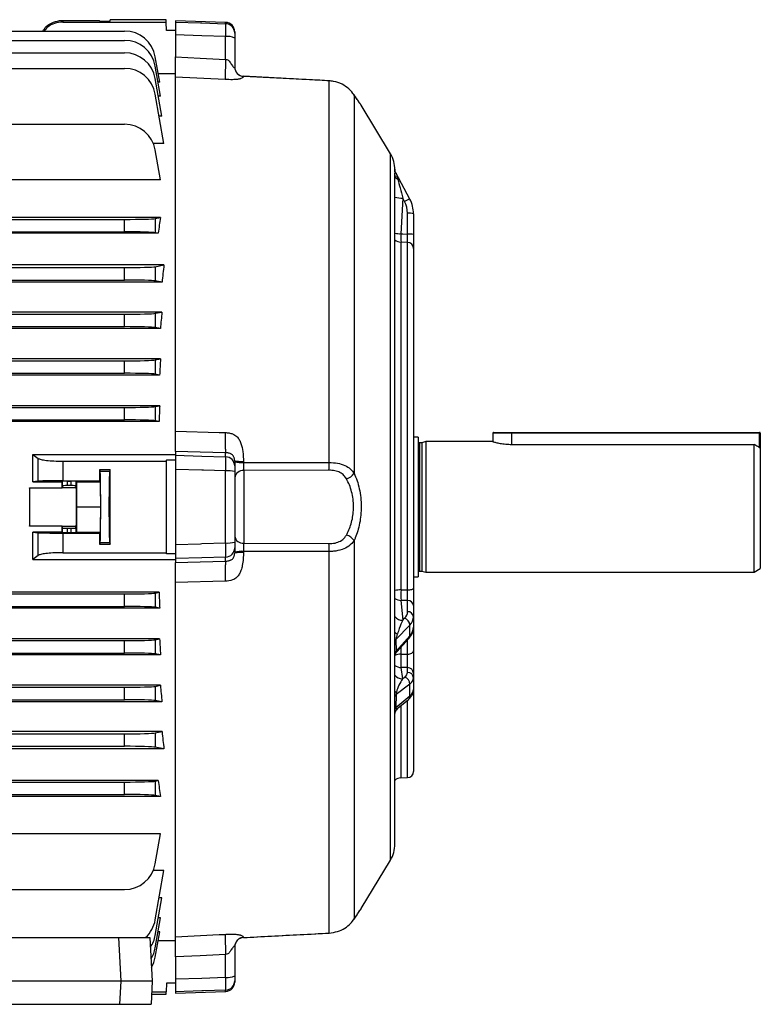
# Model space of a CAD drawing. Units: millimetres. Extents: x -1668 to 1027, y -927 to 927.
# Drawn here: x 789 to 1027, y -185 to 131 of the extents above; entities that cross this region are included whole.
import ezdxf

# ---------------------------------------------------------------- set-up
doc = ezdxf.new("R2010")
doc.units = ezdxf.units.MM

msp = doc.modelspace()

# ---------------------------------------------------------------- linework, layer by layer
at = {"color": 7, "linetype": 'Continuous', "lineweight": 25}
for p, q in [((803, 131.01), (803, 130.51)), ((803, 131.01), (814.78, 131.01)), ((803, 130.51), (836.31, 130.51)), ((814.78, 130.77), (814.78, 131.01)), ((814.78, 130.77), (818.29, 130.77)), ((818.29, 130.77), (818.3, 131.26)), ((836.29, 131.26), (818.3, 131.26)), ((836.31, 130.51), (836.29, 131.26)), ((836.35, 127.76), (836.31, 130.51)), ((855.39, 130.38), (839.29, 130.94)), ((839.29, 130.94), (839.29, 130.48)), ((580.29, 127.6), (822.9, 127.6)), ((839.29, 127.76), (836.35, 127.76)), ((858.29, 127.38), (858.29, 126.96)), ((580.29, 124.6), (822.9, 124.6)), ((839.29, 126.36), (839.29, 119.27)), ((855.39, 118.49), (855.39, 125.83)), ((858.29, 125.31), (858.29, 115.98)), ((580.29, 120.6), (822.9, 120.6)), ((834.18, 111.18), (832.75, 119.34)), ((580.29, 115.6), (822.9, 115.6)), ((834.45, 106.69), (832.75, 116.34)), ((834.88, 100.24), (832.75, 112.34)), ((834.18, 111.18), (833.65, 111.18)), ((833.69, 113.99), (839.29, 113.99)), ((839.29, -7.63), (839.29, 113.99)), ((855.25, 112), (839.29, 112.78)), ((888.66, 111.59), (861.13, 113.04)), ((861.13, 113.02), (861.13, 113)), ((888.66, 111.57), (861.13, 113.02)), ((861.13, 113.02), (861.13, 113.01)), ((888.66, 111.59), (888.66, 111.57)), ((888.66, -11.17), (888.66, 111.57)), ((835.54, 91.48), (832.75, 107.34)), ((834.45, 106.69), (833.74, 106.69)), ((896.7, 107.06), (896.7, -14.65)), ((908.37, 88.14), (898.97, 103.73)), ((834.88, 100.24), (834, 100.24)), ((773.78, 97.6), (822.9, 97.6)), ((835.54, 91.48), (832.12, 91.48)), ((834.44, 79.72), (832.75, 89.34)), ((909.77, 83.13), (909.81, 82.85)), ((909.81, 82.74), (909.81, 82.97)), ((834.44, 79.72), (774.22, 79.72)), ((909.81, -66.42), (909.81, 81.89)), ((914.62, 73.53), (910.11, 81.98)), ((910.11, 81.98), (910.11, 81.98)), ((912.34, 73.85), (911.76, 62.36)), ((912.92, 72.76), (912.34, 73.85)), ((914.62, 73.53), (914.62, 73.52)), ((773.53, 67.01), (822.9, 67.01)), ((834.44, 67.64), (773.99, 67.64)), ((822.9, 63.01), (822.9, 67.01)), ((832.75, 67.3), (834.44, 67.64)), ((832.75, 67.3), (832.75, 62.72)), ((913.86, 62.3), (913.86, 69.02)), ((915.79, 68.84), (915.79, 62.12)), ((773.02, 63.01), (822.9, 63.01)), ((833.68, 62.54), (773.38, 62.54)), ((833.68, 62.54), (832.75, 62.72)), ((911.76, 59.69), (911.76, -52.18)), ((913.86, 59.63), (911.76, 59.69)), ((913.86, -52.2), (913.86, 59.63)), ((915.79, 57.67), (915.79, -51.59)), ((580.29, 51.51), (822.9, 51.51)), ((835.54, 52.35), (770.09, 52.35)), ((822.9, 47.51), (822.9, 51.51)), ((832.75, 51.8), (835.54, 52.35)), ((832.75, 51.8), (832.75, 47.22)), ((580.29, 47.51), (822.9, 47.51)), ((834.92, 46.79), (769.77, 46.79)), ((834.92, 46.79), (832.75, 47.22)), ((580.29, 36.51), (822.9, 36.51)), ((834.88, 37.22), (769.58, 37.22)), ((822.9, 32.51), (822.9, 36.51)), ((832.75, 36.8), (834.88, 37.22)), ((832.75, 36.8), (832.75, 32.22)), ((580.29, 32.51), (822.9, 32.51)), ((834.43, 31.89), (580.29, 31.89)), ((834.43, 31.89), (832.75, 32.22)), ((834.45, 22.14), (580.29, 22.14)), ((580.29, 21.51), (822.9, 21.51)), ((822.9, 17.51), (822.9, 21.51)), ((832.75, 21.8), (834.45, 22.14)), ((832.75, 21.8), (832.75, 17.22)), ((580.29, 17.51), (822.9, 17.51)), ((834.14, 16.95), (580.29, 16.95)), ((834.14, 16.95), (832.75, 17.22)), ((834.18, 7.08), (580.29, 7.08)), ((580.29, 6.51), (822.9, 6.51)), ((822.9, 2.51), (822.9, 6.51)), ((832.75, 6.8), (834.18, 7.08)), ((832.75, 6.8), (832.75, 2.22)), ((580.29, 2.51), (822.9, 2.51)), ((833.99, 1.98), (580.29, 1.98)), ((833.99, 1.98), (832.75, 2.22)), ((917.29, -3.01), (915.79, -3.01)), ((917.29, -3.01), (917.29, -47.96)), ((947.29, -1.74), (941.29, -1.74)), ((941.29, -1.74), (941.29, -4.49)), ((941.54, -1.49), (947.29, -1.49)), ((947.29, -1.49), (947.29, -1.74)), ((947.29, -1.49), (1027.04, -1.49)), ((1027.04, -1.74), (947.29, -1.74)), ((1027.04, -1.49), (1027.04, -1.74)), ((1027.29, -1.74), (1027.04, -1.74)), ((1027.29, -1.74), (1027.29, -6.57)), ((918.48, -4.84), (917.69, -4.84)), ((919.79, -4.49), (918.48, -4.84)), ((918.48, -4.84), (918.48, -46.14)), ((941.29, -4.49), (919.79, -4.49)), ((919.79, -4.49), (919.79, -46.49)), ((947.29, -5.36), (1025.29, -5.36)), ((1025.29, -46.49), (1025.29, -5.36)), ((793.44, -8.6), (795.12, -9.88)), ((793.44, -8.6), (839.29, -8.6)), ((839.29, -7.63), (839.29, -8.88)), ((855.39, -9.36), (855.39, -8.07)), ((1027.29, -6.57), (1027.29, -45.33)), ((795.12, -17.2), (795.12, -9.88)), ((803, -10.77), (803, -17.08)), ((803, -10.77), (836.29, -10.77)), ((836.34, -10.41), (836.29, -10.77)), ((836.34, -40.57), (836.34, -10.41)), ((839.29, -10.41), (836.34, -10.41)), ((858.29, -10.67), (858.29, -12.31)), ((861.13, -10.98), (861.13, -11.18)), ((861.13, -11.18), (888.66, -11.17)), ((818.29, -13.54), (814.78, -13.54)), ((814.78, -13.54), (815.01, -14)), ((815.01, -14), (818.07, -14)), ((818.29, -13.54), (818.07, -14)), ((839.29, -13.42), (839.29, -37.56)), ((855.39, -37.07), (855.39, -13.91)), ((858.29, -14.13), (858.29, -36.84)), ((888.61, -13.68), (861.18, -13.81)), ((861.18, -13.81), (861.18, -37.17)), ((795.12, -17.2), (793.43, -17.36)), ((793.43, -17.36), (802.81, -17.36)), ((802.81, -17.36), (802.93, -17.25)), ((802.93, -18.75), (802.83, -19.26)), ((802.93, -18.75), (802.93, -17.25)), ((803, -17.08), (814.78, -17.08)), ((804.43, -17.22), (805.75, -17.22)), ((804.43, -17.22), (804.43, -18.62)), ((805.75, -18.62), (804.43, -18.62)), ((805.75, -18.62), (805.75, -17.22)), ((807.25, -17.25), (807.39, -17.39)), ((807.25, -17.25), (807.25, -18.75)), ((807.35, -19.26), (807.25, -18.75)), ((807.39, -17.39), (815.09, -17.39)), ((807.39, -17.39), (807.48, -25.49)), ((815.09, -17.39), (814.78, -17.08)), ((815.09, -17.39), (815.18, -25.49)), ((792.36, -19.34), (802.82, -19.34)), ((802.83, -19.26), (807.35, -19.26)), ((807.48, -25.49), (807.39, -33.58)), ((807.48, -25.49), (815.18, -25.49)), ((815.18, -25.49), (815.09, -33.58)), ((802.82, -31.63), (792.36, -31.63)), ((802.81, -33.61), (793.43, -33.61)), ((793.43, -33.61), (795.12, -33.78)), ((795.12, -41.09), (795.12, -33.78)), ((802.93, -33.73), (802.81, -33.61)), ((802.83, -31.71), (807.35, -31.71)), ((802.93, -32.22), (802.83, -31.71)), ((802.93, -33.73), (802.93, -32.22)), ((803, -33.9), (814.78, -33.9)), ((803, -33.9), (803, -40.21)), ((804.43, -32.35), (804.43, -33.75)), ((804.43, -32.35), (805.75, -32.35)), ((804.43, -33.75), (805.75, -33.75)), ((805.75, -33.75), (805.75, -32.35)), ((807.25, -32.22), (807.35, -31.71)), ((807.25, -32.22), (807.25, -33.73)), ((807.39, -33.58), (807.25, -33.73)), ((807.39, -33.58), (815.09, -33.58)), ((814.78, -33.9), (815.09, -33.58)), ((815.01, -36.98), (814.78, -37.44)), ((814.78, -37.44), (818.29, -37.44)), ((815.01, -36.98), (818.07, -36.98)), ((818.07, -36.98), (818.29, -37.44)), ((861.18, -37.17), (888.61, -37.29)), ((896.7, -36.32), (896.7, -158.03)), ((795.12, -41.09), (793.44, -42.38)), ((803, -40.21), (836.29, -40.21)), ((836.34, -40.57), (836.29, -40.21)), ((839.29, -40.57), (836.34, -40.57)), ((858.29, -38.66), (858.29, -40.31)), ((861.13, -39.8), (861.13, -40)), ((888.66, -39.81), (861.13, -39.8)), ((888.66, -162.55), (888.66, -39.81)), ((793.44, -42.38), (839.29, -42.38)), ((839.29, -42.09), (839.29, -43.34)), ((839.29, -164.97), (839.29, -43.34)), ((855.39, -42.91), (855.39, -41.62)), ((917.69, -46.14), (918.48, -46.14)), ((918.48, -46.14), (919.79, -46.49)), ((919.79, -46.49), (1025.29, -46.49)), ((1025.29, -46.49), (1027.29, -45.33)), ((855.25, -49.41), (839.29, -49.83)), ((915.79, -47.96), (917.29, -47.96)), ((833.99, -52.95), (580.29, -52.95)), ((580.29, -53.49), (822.9, -53.49)), ((822.9, -57.49), (822.9, -53.49)), ((832.75, -53.2), (833.99, -52.95)), ((832.75, -53.2), (832.75, -57.78)), ((911.76, -52.18), (913.86, -52.2)), ((911.76, -55.55), (912.32, -61.94)), ((913.86, -59.18), (913.86, -55.58)), ((580.29, -57.49), (822.9, -57.49)), ((834.18, -58.06), (580.29, -58.06)), ((834.18, -58.06), (832.75, -57.78)), ((915.79, -57.22), (915.79, -60.82)), ((912.32, -61.94), (912.92, -61.31)), ((915.79, -60.82), (915.79, -64.21)), ((914.62, -63.48), (910.15, -68.18)), ((914.62, -66.93), (914.62, -63.48)), ((915.79, -63.5), (915.79, -63.49)), ((915.79, -63.5), (915.79, -63.5)), ((915.79, -64.22), (915.79, -71.74)), ((834.14, -67.92), (580.29, -67.92)), ((580.29, -68.49), (822.9, -68.49)), ((822.9, -72.49), (822.9, -68.49)), ((832.75, -68.2), (834.14, -67.92)), ((832.75, -68.2), (832.75, -72.78)), ((909.81, -72.7), (909.8, -68.93)), ((910.15, -68.18), (910.16, -71.87)), ((910.16, -71.87), (914.62, -66.93)), ((910.49, -71.99), (914.34, -67.73)), ((580.29, -72.49), (822.9, -72.49)), ((834.45, -73.11), (832.75, -72.78)), ((909.81, -72.78), (909.81, -71.69)), ((909.81, -73.08), (909.81, -72.78)), ((911.76, -72.8), (913.86, -72.83)), ((834.45, -73.11), (580.29, -73.11)), ((909.81, -85.54), (909.81, -73.08)), ((911.76, -77.15), (912.21, -80.8)), ((913.86, -78.7), (913.86, -77.18)), ((915.79, -78.99), (915.79, -80.51)), ((912.21, -80.8), (912.92, -80.26)), ((915.79, -80.51), (915.79, -84.26)), ((834.43, -82.87), (580.29, -82.87)), ((580.29, -83.49), (822.9, -83.49)), ((822.9, -87.49), (822.9, -83.49)), ((832.75, -83.2), (834.43, -82.87)), ((832.75, -83.2), (832.75, -87.78)), ((914.62, -82.47), (910.16, -85.87)), ((914.62, -86.28), (914.62, -82.47)), ((915.79, -84.35), (915.79, -110.56)), ((580.29, -87.49), (822.9, -87.49)), ((834.88, -88.2), (769.58, -88.2)), ((834.88, -88.2), (832.75, -87.78)), ((909.77, -90.44), (909.81, -86.44)), ((910.16, -85.87), (910.11, -90)), ((910.11, -90), (914.62, -86.28)), ((910.89, -90.1), (914.13, -87.42)), ((910.74, -90.21), (910.88, -90.07)), ((909.81, -133.95), (909.81, -92.25)), ((834.92, -97.77), (769.77, -97.77)), ((832.75, -98.2), (834.92, -97.77)), ((580.29, -98.49), (822.9, -98.49)), ((822.9, -102.49), (822.9, -98.49)), ((832.75, -98.2), (832.75, -102.78)), ((580.29, -102.49), (822.9, -102.49)), ((835.54, -103.33), (770.09, -103.33)), ((835.54, -103.33), (832.75, -102.78)), ((833.68, -113.51), (774.79, -113.51)), ((774.79, -113.99), (822.9, -113.99)), ((822.9, -117.99), (822.9, -113.99)), ((832.75, -113.7), (833.68, -113.51)), ((832.75, -113.7), (832.75, -118.28)), ((911.76, -112.63), (913.86, -112.56)), ((774.79, -117.99), (822.9, -117.99)), ((834.44, -118.61), (774.79, -118.61)), ((834.44, -118.61), (832.75, -118.28)), ((834.44, -130.69), (774.79, -130.69)), ((832.75, -140.31), (834.44, -130.69)), ((898.97, -154.71), (908.37, -139.11)), ((835.54, -142.45), (832.12, -142.45)), ((832.75, -158.31), (835.54, -142.45)), ((774.79, -148.58), (822.9, -148.58)), ((832.75, -163.31), (834.88, -151.22)), ((834.88, -151.22), (834, -151.22)), ((832.75, -167.31), (834.45, -157.67)), ((834.45, -157.67), (833.74, -157.67)), ((896.7, -158.03), (896.6, -158.18)), ((896.79, -157.92), (897.1, -157.45)), ((587.52, -163.99), (821.06, -163.99)), ((821.8, -178.09), (821.06, -163.99)), ((821.06, -163.99), (831.04, -163.99)), ((831.04, -163.99), (831.78, -178.09)), ((832.75, -170.31), (834.18, -162.16)), ((834.18, -162.16), (833.65, -162.16)), ((861.13, -164), (888.66, -162.55)), ((861.13, -163.98), (861.13, -164)), ((861.13, -164), (861.13, -163.99)), ((888.66, -162.55), (888.66, -162.57)), ((833.69, -164.97), (839.29, -164.97)), ((858.29, -166.96), (858.29, -176.29)), ((839.29, -170.24), (839.29, -177.34)), ((855.39, -176.81), (855.39, -169.46)), ((821.8, -178.09), (586.78, -178.09)), ((821.41, -185.49), (821.8, -178.09)), ((831.78, -178.09), (821.8, -178.09)), ((831.78, -178.09), (831.4, -185.49)), ((836.35, -178.73), (836.31, -181.49)), ((839.29, -178.73), (836.35, -178.73)), ((858.29, -177.94), (858.29, -178.36)), ((831.57, -182.23), (836.29, -182.23)), ((831.61, -181.49), (836.31, -181.49)), ((836.29, -182.23), (836.31, -181.49)), ((839.29, -181.92), (855.39, -181.36)), ((839.29, -181.45), (839.29, -181.92)), ((767.46, -185.49), (821.41, -185.49)), ((821.41, -185.49), (831.4, -185.49))]:
    msp.add_line(p, q, dxfattribs=at)
at = {"color": 8, "linetype": 'Continuous', "lineweight": 25}
for p, q in [((855.39, 129.95), (855.39, 130.38)), ((861.13, 113.01), (861.13, 113.02)), ((908.37, -139.11), (908.37, 88.14)), ((947.29, -1.74), (947.29, -5.36)), ((1027.04, -6.42), (1027.04, -1.74)), ((917.69, -4.84), (917.69, -46.14)), ((913.86, -72.83), (913.86, -68.26)), ((911.76, -70.58), (911.76, -72.8)), ((913.86, -112.56), (913.86, -87.64)), ((911.76, -89.37), (911.76, -112.63)), ((855.39, -181.36), (855.39, -180.93))]:
    msp.add_line(p, q, dxfattribs=at)
at = {"color": 7, "linetype": 'Continuous', "lineweight": 25, "flags": 128}
for points in [[(839.29, 130.48), (847.28, 130.21), (847.69, 130.2), (855.39, 129.95)], [(855.39, 125.83), (847.69, 126.09), (839.29, 126.36)], [(839.29, 119.27), (847.2, 118.88), (855.39, 118.49)], [(911.76, 62.36), (912.31, 62.34), (913.86, 62.3)], [(839.29, -1.15), (853.26, -1.51), (855.25, -1.56)], [(855.39, -8.07), (847.2, -7.85), (839.29, -7.63)], [(839.29, -8.88), (847.69, -9.13), (855.39, -9.36)], [(855.39, -13.91), (848.3, -13.7), (847.69, -13.68), (839.29, -13.42)], [(839.29, -37.56), (847.28, -37.31), (847.69, -37.3), (855.39, -37.07)], [(855.39, -41.62), (847.69, -41.84), (839.29, -42.09)], [(839.29, -43.34), (847.2, -43.13), (855.39, -42.91)], [(913.86, -52.2), (914.24, -52.19), (914.6, -52.15), (914.94, -52.09), (915.23, -52.02), (915.47, -51.92), (915.64, -51.82), (915.75, -51.71), (915.79, -51.59)], [(913.86, -55.58), (912.31, -55.56), (911.76, -55.55)], [(913.86, -72.83), (914.24, -72.8), (914.6, -72.74), (914.94, -72.64), (915.23, -72.5), (915.47, -72.34), (915.64, -72.15), (915.75, -71.95), (915.79, -71.74)], [(913.86, -77.18), (912.4, -77.16), (911.76, -77.15)], [(839.29, -163.76), (853.26, -163.08), (855.25, -162.98)], [(855.39, -169.46), (847.2, -169.86), (839.29, -170.24)], [(839.29, -177.34), (847.69, -177.06), (855.39, -176.81)], [(855.39, -180.93), (848.3, -181.16), (847.69, -181.18), (839.29, -181.45)]]:
    msp.add_lwpolyline(points, dxfattribs=at)
at = {"color": 7, "linetype": 'Continuous', "lineweight": 25}
for centre, radius, start, end in [((855.29, 127.38), 3, 0, 88), ((855.29, 126.95), 3, 0.0756, 88.0827), ((822.9, 117.6), 10, 10, 90), ((822.9, 114.6), 10, 10, 90), ((856.08, 121.32), 4.57, 61.0099, 98.6024), ((822.9, 110.6), 10, 10, 90), ((822.9, 105.6), 10, 10, 90), ((861.29, 116.04), 3, 180.0083, 267.154), ((861.28, 116.01), 2.99, 180.1418, 267.1618), ((822.9, 87.6), 10, 10, 90), ((899.81, 82.97), 10, 0, 31.0936), ((914.33, 63.42), 5.62, 74.9156, 94.7702), ((943.81, 61.02), 32.07, 177.615, 182.385), ((914.33, 56.69), 5.62, 74.9156, 94.7702), ((913.81, 57.65), 1.98, 0.6271, 88.6724), ((941.54, -1.74), 0.25, 90, 180), ((1027.04, -1.74), 0.25, 0, 90), ((917.69, -4.44), 0.4, 180, 270), ((855.31, -12.34), 2.98, 0.4215, 88.4553), ((860.45, -4.16), 7.06, 252.1324, 275.5093), ((845.02, -11.52), 43.64, 357.1569, 0.4606), ((856.1, -23.71), 9.82, 77.1001, 94.1039), ((860.96, -16.5), 2.7, 85.2928, 172.0929), ((892.9, -12.03), 4.62, 286.7873, 325.3177), ((892.9, -38.95), 4.62, 34.6823, 73.2127), ((856.1, -27.27), 9.82, 265.8961, 282.8999), ((860.96, -34.48), 2.7, 187.9071, 274.7072), ((845.02, -39.46), 43.64, 359.5394, 2.8431), ((855.31, -38.64), 2.98, 271.5447, 359.5785), ((860.45, -46.82), 7.06, 84.4907, 107.8676), ((917.69, -46.54), 0.4, 90, 180), ((966.26, -53.86), 54.52, 178.2268, 181.7732), ((913.97, -57.41), 1.83, 5.998, 93.389), ((913.97, -61.01), 1.83, 5.998, 93.389), ((912.16, -63.65), 2.46, 3.8819, 71.9914), ((911.07, -69.06), 1.28, 136.2957, 174.1393), ((952.81, -74.98), 41.11, 176.9704, 183.0296), ((913.89, -79.08), 1.91, 2.8253, 90.8084), ((913.89, -80.61), 1.91, 2.8253, 90.8084), ((912.28, -82.51), 2.34, 1.0025, 74.0494), ((910.6, -86.53), 0.793, 123.4209, 173.1765), ((910.52, -90.66), 0.78, 121.517, 163.5568), ((913.79, -110.56), 2, 272, 360), ((911.87, -115.63), 3, 92, 133.3037), ((899.81, -133.95), 10, 328.9064, 0), ((822.9, -138.58), 10, 270, 350), ((822.9, -156.58), 10, 312.1681, 350), ((822.9, -161.58), 10, 326.2201, 350), ((861.28, -166.99), 2.99, 92.8382, 179.8582), ((861.29, -167.01), 3, 92.8392, 179.9934), ((822.9, -165.58), 10, 328.273, 350), ((822.9, -168.58), 10, 329.8851, 350), ((856.08, -172.3), 4.57, 261.3976, 298.9901), ((855.29, -177.93), 3, 271.9173, 359.9244), ((855.29, -178.36), 3, 272, 360)]:
    msp.add_arc(centre, radius, start, end, dxfattribs=at)
at = {"color": 8, "linetype": 'Continuous', "lineweight": 25}
for centre, radius, start, end in [((911.46, 81.47), 1.7, 193.9819, 245.0785), ((912.97, 91.87), 18.03, 259.9186, 268.0199), ((916.77, 66.5), 7.35, 107.0552, 121.5959), ((912.98, 87.64), 25.31, 262.8058, 267.2442), ((911.86, 62.72), 3.03, 227.4657, 268.1524), ((911.73, -59.66), 7.49, 89.7285, 104.8379), ((911.71, -52.29), 3.26, 234.3118, 270.858), ((912.2, -58.95), 3, 217.148, 272.3718), ((910.76, -65.26), 1.07, 207.926, 262.017), ((913.48, -66.98), 1.14, 318.7593, 2.5449), ((911, -72.71), 1.19, 134.6237, 174.5406), ((912.1, -73.45), 2.31, 144.976, 172.7597), ((911.76, -77.31), 4.51, 89.9444, 115.5899), ((911.76, -74.06), 3.09, 230.733, 269.9654), ((912.18, -77.81), 2.99, 217.441, 270.5078), ((910.34, -84.3), 0.72, 222.5115, 266.8692), ((913.19, -86.34), 1.43, 310.9215, 2.585), ((912.76, -92.38), 2.97, 132.8948, 158.7158)]:
    msp.add_arc(centre, radius, start, end, dxfattribs=at)
at = {"color": 7, "linetype": 'Continuous', "lineweight": 25}
for centre, major_axis, ratio, start_param, end_param in [((905.79, 68.87), (9.6, -2.81), 0.995484, 0.283995, 0.772687), ((905.86, 69.04), (7.55, -2.65), 0.99513, 0.336552, 0.825245), ((822.9, 67.36), (10, 0), 0.034921, 4.712389, 6.108652), ((852.99, -25.49), (0, 140.5), 0.176327, 0.846234, 0.893719), ((822.9, 62.66), (10, 0), 0.034921, 0.174533, 1.570796), ((822.9, 51.86), (10, 0), 0.034921, 4.712389, 6.108652), ((856.17, -25.49), (0, 140.5), 0.176327, 0.983589, 1.030429), ((822.9, 47.16), (10, 0), 0.034921, 0.174533, 1.570796), ((822.9, 36.86), (10, 0), 0.034921, 4.712389, 6.108652), ((857.05, -25.49), (0, 140.5), 0.176327, 1.108123, 1.15012), ((822.9, 32.16), (10, 0), 0.034921, 0.174533, 1.570796), ((822.9, 21.86), (10, 0), 0.034921, 4.712389, 6.108652), ((857.75, -25.49), (0, 140.5), 0.176327, 1.224974, 1.263969), ((822.9, 17.16), (10, 0), 0.034921, 0.174533, 1.570796), ((822.9, 6.86), (10, 0), 0.034921, 4.712389, 6.108652), ((858.28, -25.49), (0, 140.5), 0.176327, 1.336829, 1.374044), ((822.9, 2.16), (10, 0), 0.034921, 0.174533, 1.570796), ((838.82, -25.49), (0, 146), 0.017455, 1.469816, 1.671777), ((817.32, -25.49), (0, 146), 0.017455, 1.488863, 1.51317), ((815.01, -25.49), (0, 11.5), 0.017455, 3.176499, 6.248279), ((818.07, -25.49), (0, 11.5), 0.017455, 0.034907, 3.106686), ((815.75, -25.49), (0, 146), 0.017455, 4.630456, 4.794322), ((800.37, -25.49), (0, 140.5), 0.017455, 4.756148, 4.770253), ((804.43, -17.25), (1.5, 0), 0.017455, 1.570796, 3.124139), ((804.43, -18.76), (1.5, 0), 0.087489, 1.570796, 3.124139), ((805.75, -17.25), (1.5, 0), 0.017455, 0.017453, 1.570796), ((805.75, -18.76), (1.5, 0), 0.087489, 0.017453, 1.570796), ((792.34, -25.49), (0, 6.25), 0.017455, 3.324124, 6.100654), ((794.81, -25.49), (0, 140.5), 0.017455, 1.527037, 1.614555), ((802.84, -25.49), (0, 6.25), 0.017455, 0.087266, 0.182531), ((807.34, -25.49), (0, 6.25), 0.017455, 3.228859, 6.195919), ((800.37, -25.49), (0, 140.5), 0.017455, 4.654525, 4.66863), ((802.84, -25.49), (0, 6.25), 0.017455, 2.959061, 3.054326), ((804.43, -32.22), (1.5, 0), 0.087489, 3.159046, 4.712389), ((804.43, -33.73), (1.5, 0), 0.017455, 3.159046, 4.712389), ((805.75, -32.22), (1.5, 0), 0.087489, 4.712389, 6.265732), ((805.75, -33.73), (1.5, 0), 0.017455, 4.712389, 6.265732), ((817.32, -25.49), (0, 146), 0.017455, 1.628422, 1.65273), ((822.9, -53.14), (10, 0), 0.034921, 4.712389, 6.108652), ((858.28, -25.49), (0, 140.5), 0.176327, 1.767549, 1.804763), ((822.9, -57.84), (10, 0), 0.034921, 0.174533, 1.570796), ((905.86, -58.95), (8, -0.34), 0.572878, 5.818896, 6.307588), ((905.79, -60.59), (10, -0.34), 0.573129, 5.814029, 6.302722), ((905.79, -64.44), (10, 0.34), 0.573129, 5.774957, 6.263649), ((822.9, -68.14), (10, 0), 0.034921, 4.712389, 6.108652), ((857.75, -25.49), (0, 140.5), 0.176327, 1.877624, 1.916618), ((822.9, -72.84), (10, 0), 0.034921, 0.174533, 1.570796), ((905.86, -78.45), (8, -0.31), 0.422104, 5.810751, 6.299444), ((905.79, -80.26), (10, -0.31), 0.422289, 5.807507, 6.296199), ((822.9, -83.14), (10, 0), 0.034921, 4.712389, 6.108652), ((857.05, -25.49), (0, 140.5), 0.176327, 1.991473, 2.033469), ((905.79, -84.52), (10, 0.31), 0.422289, 5.781479, 6.270171), ((822.9, -87.84), (10, 0), 0.034921, 0.174533, 1.570796), ((856.17, -25.49), (0, 140.5), 0.176327, 2.111164, 2.158004), ((822.9, -98.14), (10, 0), 0.034921, 4.712389, 6.108652), ((822.9, -102.84), (10, 0), 0.034921, 0.174533, 1.570796), ((822.9, -113.64), (10, 0), 0.034921, 4.712389, 6.108652), ((852.99, -25.49), (0, 140.5), 0.176327, 2.247873, 2.295359), ((822.9, -118.34), (10, 0), 0.034921, 0.174533, 1.570796)]:
    msp.add_ellipse(centre, major_axis=major_axis, ratio=ratio, start_param=start_param, end_param=end_param, dxfattribs=at)
for points, knots in [([(796.57, 127.6), (796.93, 128.1), (797.81, 129.33), (799.97, 130.56), (801.86, 131), (802.88, 131.01), (803, 131.01)], [0, 0, 0, 0, 0.241364, 0.596365, 0.951081, 1, 1, 1, 1]), ([(803, 130.51), (802.13, 130.42), (800.37, 130.24), (798.25, 129.12), (797.35, 128.02), (797.01, 127.6)], [0, 0, 0, 0, 0.3813231, 0.7624947, 1, 1, 1, 1]), ([(839.29, 130.48), (839.29, 130.38), (839.29, 130.18), (839.29, 129.2), (839.29, 127.9), (839.29, 126.86), (839.29, 126.36)], [0, 0, 0, 0, 0.255746, 0.511498, 0.767144, 1, 1, 1, 1]), ([(855.39, 125.83), (855.4, 126.38), (855.42, 127.47), (855.42, 128.78), (855.42, 129.69), (855.4, 129.86), (855.39, 129.95)], [0, 0, 0, 0, 0.255172, 0.51039, 0.765501, 1, 1, 1, 1]), ([(858.29, 126.96), (858.29, 126.92), (858.29, 126.85), (858.29, 126.49), (858.29, 125.97), (858.29, 125.53), (858.29, 125.31)], [0, 0, 0, 0, 0.234519, 0.489611, 0.744808, 1, 1, 1, 1]), ([(839.29, 112.78), (839.29, 113.02), (839.29, 113.51), (839.29, 115.28), (839.29, 117.3), (839.29, 118.72), (839.29, 119.27)], [0, 0, 0, 0, 0.275751, 0.551504, 0.827263, 1, 1, 1, 1]), ([(855.39, 118.49), (855.62, 118.45), (856.03, 118.38), (856.51, 118), (856.81, 117.56), (857.01, 117.23), (857.12, 117.05), (857.15, 117), (857.28, 116.78), (857.52, 116.42), (857.83, 116.05), (858.05, 115.87), (858.18, 115.82), (858.27, 115.85), (858.28, 115.94), (858.29, 115.98)], [0, 0, 0, 0, 0.1228594, 0.2217954, 0.3293511, 0.4140724, 0.4370922, 0.4437654, 0.4472144, 0.5826468, 0.6931453, 0.7657108, 0.8384692, 0.9154281, 1, 1, 1, 1]), ([(861.13, 113), (861.11, 112.92), (861.07, 112.77), (860.79, 112.52), (860.43, 112.34), (860.07, 112.22), (859.78, 112.14), (859.41, 112.08), (858.93, 112.02), (858.33, 111.98), (857.14, 111.94), (856.06, 111.98), (855.25, 112)], [0, 0, 0, 0, 0.177253, 0.3441281, 0.4795823, 0.5325631, 0.5799247, 0.6326359, 0.6846905, 0.7467222, 0.8109799, 1, 1, 1, 1]), ([(888.66, 111.59), (886.64, 111.7), (877.46, 112.18), (868.29, 112.66), (861.13, 113.04)], [0, 0, 0, 0, 0.2202854, 1, 1, 1, 1]), ([(896.7, 107.06), (896.18, 107.73), (895.21, 109.02), (892.84, 110.6), (890.57, 111.4), (889.12, 111.53), (888.66, 111.57)], [0, 0, 0, 0, 0.305482, 0.579653, 0.865395, 1, 1, 1, 1]), ([(898.86, 103.89), (898.86, 103.89), (898.87, 103.89), (898.85, 103.92), (898.74, 104.06), (898.45, 104.49), (897.98, 105.18), (897.33, 106.13), (896.83, 106.87), (896.52, 107.34), (896.51, 107.35)], [0, 0, 0, 0, 0.00018, 0.057933, 0.219973, 0.408475, 0.599386, 0.794114, 0.995266, 1, 1, 1, 1]), ([(898.97, 103.73), (898.96, 103.74), (898.94, 103.78), (898.91, 103.83), (898.88, 103.87), (898.87, 103.88), (898.87, 103.88), (898.87, 103.88), (898.87, 103.89), (898.87, 103.89), (898.86, 103.89), (898.83, 103.94), (898.81, 103.97)], [0, 0, 0, 0, 0.019196, 0.090712, 0.104712, 0.11092, 0.115632, 0.122272, 0.135144, 0.171791, 0.373579, 1, 1, 1, 1]), ([(910.12, 81.98), (910.07, 82.07), (909.96, 82.28), (909.87, 82.57), (909.82, 82.81), (909.8, 82.92), (909.79, 82.95), (909.79, 82.96)], [0, 0, 0, 0, 0.272075, 0.6113385, 0.8202554, 0.9296817, 1, 1, 1, 1]), ([(910.11, 81.98), (910.11, 81.98), (910.11, 81.99), (910.13, 81.95), (910.18, 81.78), (910.4, 81.13), (910.59, 80.44), (910.74, 79.93)], [0, 0, 0, 0, 0.043482, 0.086842, 0.160813, 0.364271, 1, 1, 1, 1]), ([(910.74, 79.93), (910.99, 79.01), (911.52, 77.02), (912.05, 74.96), (912.34, 73.85)], [0, 0, 0, 0, 0.461766, 1, 1, 1, 1]), ([(913.86, 59.63), (913.86, 59.73), (913.87, 59.94), (913.88, 60.63), (913.87, 61.45), (913.86, 62.04), (913.86, 62.3)], [0, 0, 0, 0, 0.265321, 0.530565, 0.795722, 1, 1, 1, 1]), ([(915.79, 62.12), (915.79, 61.69), (915.79, 60.71), (915.79, 59.35), (915.79, 58.19), (915.79, 57.84), (915.79, 57.67)], [0, 0, 0, 0, 0.204238, 0.469428, 0.734716, 1, 1, 1, 1]), ([(839.29, -7.63), (839.29, -7.39), (839.29, -6.9), (839.29, -5.13), (839.29, -3.11), (839.29, -1.69), (839.29, -1.15)], [0, 0, 0, 0, 0.276168, 0.552347, 0.828258, 1, 1, 1, 1]), ([(855.25, -1.56), (855.67, -1.59), (856.47, -1.64), (857.51, -1.95), (858.33, -2.37), (858.93, -2.82), (859.41, -3.33), (859.78, -3.86), (860.07, -4.43), (860.55, -5.66), (861.01, -7.87), (861.09, -9.87), (861.13, -10.98)], [0, 0, 0, 0, 0.098734, 0.189737, 0.253948, 0.315962, 0.367982, 0.420674, 0.468004, 0.520966, 0.735915, 1, 1, 1, 1]), ([(941.36, -4.51), (941.34, -4.5), (941.25, -4.48), (941.75, -4.62), (942.81, -4.89), (944.43, -5.19), (946.03, -5.35), (947, -5.36), (947.29, -5.36)], [0, 0, 0, 0, 0.06151, 0.267404, 0.475612, 0.691118, 0.908252, 1, 1, 1, 1]), ([(1027.29, -6.57), (1027.01, -6.41), (1026.35, -6), (1025.68, -5.6), (1025.29, -5.36)], [0, 0, 0, 0, 0.412352, 1, 1, 1, 1]), ([(793.43, -17.36), (793.43, -17.27), (793.43, -15.76), (793.43, -12.83), (793.44, -10.01), (793.44, -8.6)], [0, 0, 0, 0, 0.031252, 0.515604, 1, 1, 1, 1]), ([(839.29, -8.88), (839.29, -9.04), (839.29, -9.34), (839.29, -10.45), (839.29, -11.85), (839.29, -12.91), (839.29, -13.42)], [0, 0, 0, 0, 0.255746, 0.511498, 0.767144, 1, 1, 1, 1]), ([(858.29, -10.67), (858.28, -10.52), (858.27, -10.24), (858.18, -9.81), (858.05, -9.43), (857.83, -9.04), (857.52, -8.69), (857.28, -8.53), (857.13, -8.45), (856.92, -8.35), (856.63, -8.26), (856.03, -8.12), (855.62, -8.08), (855.39, -8.07)], [0, 0, 0, 0, 0.084575, 0.161545, 0.234322, 0.306913, 0.417408, 0.552894, 0.55636, 0.58608, 0.77816, 0.877116, 1, 1, 1, 1]), ([(855.39, -13.91), (855.4, -13.36), (855.42, -12.24), (855.42, -10.82), (855.42, -9.78), (855.4, -9.5), (855.39, -9.36)], [0, 0, 0, 0, 0.255172, 0.51039, 0.765501, 1, 1, 1, 1]), ([(795.12, -9.88), (795.37, -10), (795.87, -10.24), (797.69, -10.53), (800.13, -10.73), (802.03, -10.76), (803, -10.77)], [0, 0, 0, 0, 0.248715, 0.497613, 0.741652, 1, 1, 1, 1]), ([(858.29, -12.31), (858.29, -12.37), (858.29, -12.48), (858.29, -12.9), (858.29, -13.47), (858.29, -13.91), (858.29, -14.13)], [0, 0, 0, 0, 0.234519, 0.489611, 0.744808, 1, 1, 1, 1]), ([(861.13, -11.18), (861.13, -11.49), (861.13, -12.14), (861.15, -13.09), (861.17, -13.57), (861.18, -13.81)], [0, 0, 0, 0, 0.3159956, 0.6578018, 1, 1, 1, 1]), ([(888.66, -11.17), (889.57, -11.21), (891.38, -11.31), (893.75, -12.06), (895.57, -13.16), (896.34, -14.18), (896.7, -14.65)], [0, 0, 0, 0, 0.264635, 0.523358, 0.776723, 1, 1, 1, 1]), ([(894.23, -16.45), (893.98, -16.06), (893.45, -15.25), (892.16, -14.36), (890.5, -13.78), (889.24, -13.72), (888.61, -13.68)], [0, 0, 0, 0, 0.224452, 0.475357, 0.733036, 1, 1, 1, 1]), ([(896.7, -14.65), (897.02, -15.43), (897.68, -16.99), (898.39, -19.64), (898.86, -22.47), (899.02, -25.33), (898.89, -28.12), (898.51, -30.76), (897.9, -33.23), (897.26, -35.06), (896.82, -36.04), (896.7, -36.32)], [0, 0, 0, 0, 0.123659, 0.247242, 0.371901, 0.496514, 0.611668, 0.726852, 0.840605, 0.954413, 1, 1, 1, 1]), ([(803, -17.08), (802.1, -17.08), (800.3, -17.08), (797.91, -17.11), (796.09, -17.14), (795.34, -17.18), (795.15, -17.19), (795.12, -17.2)], [0, 0, 0, 0, 0.2413458, 0.4826887, 0.7241166, 0.9657315, 1, 1, 1, 1]), ([(894.23, -34.53), (894.36, -34.3), (894.79, -33.49), (895.43, -31.96), (896.04, -29.9), (896.42, -27.7), (896.56, -25.36), (896.39, -22.96), (895.93, -20.59), (895.21, -18.38), (894.56, -17.09), (894.23, -16.45)], [0, 0, 0, 0, 0.0463551, 0.1608004, 0.2751589, 0.389331, 0.5034531, 0.6270322, 0.7506875, 0.8752845, 1, 1, 1, 1]), ([(793.44, -42.38), (793.44, -40.97), (793.43, -38.14), (793.43, -35.22), (793.43, -33.71), (793.43, -33.61)], [0, 0, 0, 0, 0.484396, 0.968748, 1, 1, 1, 1]), ([(795.12, -33.78), (795.37, -33.8), (795.85, -33.83), (797.63, -33.86), (799.94, -33.89), (801.86, -33.9), (802.88, -33.9), (803, -33.9)], [0, 0, 0, 0, 0.241787, 0.483578, 0.725236, 0.9667, 1, 1, 1, 1]), ([(888.61, -37.29), (888.93, -37.29), (889.94, -37.26), (891.52, -36.9), (893.2, -36.02), (893.87, -35.04), (894.23, -34.53)], [0, 0, 0, 0, 0.136109, 0.422463, 0.694053, 1, 1, 1, 1]), ([(839.29, -37.56), (839.29, -38.11), (839.29, -39.23), (839.29, -40.64), (839.29, -41.68), (839.29, -41.96), (839.29, -42.09)], [0, 0, 0, 0, 0.255746, 0.511498, 0.767144, 1, 1, 1, 1]), ([(855.39, -41.62), (855.4, -41.46), (855.42, -41.16), (855.42, -40.05), (855.42, -38.64), (855.4, -37.58), (855.39, -37.07)], [0, 0, 0, 0, 0.255172, 0.51039, 0.765501, 1, 1, 1, 1]), ([(858.29, -36.84), (858.29, -37.05), (858.29, -37.47), (858.29, -38.04), (858.29, -38.48), (858.29, -38.6), (858.29, -38.66)], [0, 0, 0, 0, 0.234519, 0.489611, 0.744808, 1, 1, 1, 1]), ([(861.18, -37.17), (861.17, -37.39), (861.15, -37.85), (861.13, -38.78), (861.13, -39.46), (861.13, -39.8)], [0, 0, 0, 0, 0.317411, 0.658795, 1, 1, 1, 1]), ([(896.7, -36.32), (896.18, -36.96), (895.21, -38.18), (892.84, -39.28), (890.57, -39.76), (889.12, -39.8), (888.66, -39.81)], [0, 0, 0, 0, 0.305482, 0.579653, 0.865395, 1, 1, 1, 1]), ([(803, -40.21), (802.12, -40.22), (800.36, -40.24), (798, -40.42), (796.19, -40.68), (795.37, -40.93), (795.16, -41.07), (795.12, -41.09)], [0, 0, 0, 0, 0.233668, 0.467244, 0.703477, 0.94577, 1, 1, 1, 1]), ([(861.13, -40), (861.11, -40.74), (861.07, -42.18), (860.79, -44.17), (860.43, -45.62), (860.07, -46.54), (859.78, -47.12), (859.41, -47.64), (858.93, -48.16), (858.33, -48.61), (857.14, -49.22), (856.06, -49.33), (855.25, -49.41)], [0, 0, 0, 0, 0.177253, 0.344128, 0.479582, 0.532563, 0.579925, 0.632636, 0.68469, 0.746722, 0.81098, 1, 1, 1, 1]), ([(855.39, -42.91), (855.62, -42.89), (856.03, -42.86), (856.51, -42.75), (856.81, -42.66), (857.01, -42.58), (857.12, -42.53), (857.15, -42.52), (857.28, -42.45), (857.52, -42.29), (857.83, -41.94), (858.05, -41.55), (858.18, -41.17), (858.27, -40.74), (858.28, -40.46), (858.29, -40.31)], [0, 0, 0, 0, 0.1228594, 0.2217954, 0.3293511, 0.4140724, 0.4370922, 0.4437654, 0.4472144, 0.5826468, 0.6931453, 0.7657108, 0.8384692, 0.9154281, 1, 1, 1, 1]), ([(839.29, -49.83), (839.29, -48.96), (839.29, -47.22), (839.29, -45.11), (839.29, -43.82), (839.29, -43.48), (839.29, -43.34)], [0, 0, 0, 0, 0.275751, 0.551504, 0.827263, 1, 1, 1, 1]), ([(913.86, -55.58), (913.86, -55.36), (913.87, -54.92), (913.88, -53.98), (913.87, -53.04), (913.86, -52.46), (913.86, -52.2)], [0, 0, 0, 0, 0.265225, 0.530373, 0.795433, 1, 1, 1, 1]), ([(915.79, -51.59), (915.79, -52.01), (915.79, -52.98), (915.79, -54.55), (915.79, -56.11), (915.79, -56.85), (915.79, -57.22)], [0, 0, 0, 0, 0.2045266, 0.4696206, 0.7348127, 1, 1, 1, 1]), ([(912.32, -61.94), (911.95, -62.77), (911.37, -64.06), (910.81, -65.73), (910.61, -66.32)], [0, 0, 0, 0, 0.6436, 1, 1, 1, 1]), ([(909.8, -68.93), (909.8, -68.87), (909.8, -68.59), (909.8, -67.98), (909.81, -67.16), (909.81, -66.6), (909.8, -66.36)], [0, 0, 0, 0, 0.083909, 0.370798, 0.720629, 1, 1, 1, 1]), ([(910.61, -66.32), (910.51, -66.62), (910.37, -67.07), (910.22, -67.64), (910.16, -67.94), (910.15, -68.08), (910.15, -68.15), (910.15, -68.18)], [0, 0, 0, 0, 0.532905, 0.796512, 0.877989, 0.957768, 1, 1, 1, 1]), ([(914.34, -67.73), (914.51, -67.52), (914.96, -66.98), (915.47, -66.03), (915.75, -65.04), (915.78, -64.43), (915.79, -64.21)], [0, 0, 0, 0, 0.207039, 0.522216, 0.825102, 1, 1, 1, 1]), ([(909.82, -73.27), (909.82, -73.24), (909.84, -73.15), (909.96, -72.79), (910.17, -72.35), (910.42, -72.09), (910.51, -72.01)], [0, 0, 0, 0, 0.1045967, 0.3623286, 0.7829699, 1, 1, 1, 1]), ([(910.16, -71.87), (910.16, -71.91), (910.16, -72.01), (910.18, -72.08), (910.2, -72.11), (910.21, -72.12)], [0, 0, 0, 0, 0.308982, 0.757687, 1, 1, 1, 1]), ([(913.86, -77.18), (913.87, -77.01), (913.88, -76.66), (913.9, -75.81), (913.9, -74.84), (913.88, -73.78), (913.87, -73.15), (913.86, -72.83)], [0, 0, 0, 0, 0.197584, 0.395034, 0.592257, 0.78943, 1, 1, 1, 1]), ([(915.79, -71.74), (915.79, -72.28), (915.79, -73.32), (915.79, -75.09), (915.79, -76.71), (915.79, -78.13), (915.79, -78.7), (915.79, -78.99)], [0, 0, 0, 0, 0.210472, 0.407695, 0.60502, 0.802514, 1, 1, 1, 1]), ([(909.8, -73.54), (909.8, -73.49), (909.8, -73.3), (909.81, -73.06), (909.81, -72.88)], [0, 0, 0, 0, 0.269775, 1, 1, 1, 1]), ([(912.21, -80.8), (911.84, -81.44), (911.31, -82.36), (910.67, -83.8), (910.41, -84.66), (910.3, -85.02)], [0, 0, 0, 0, 0.561606, 0.813012, 1, 1, 1, 1]), ([(909.81, -86.44), (909.81, -86.18), (909.81, -85.87), (909.81, -85.52), (909.81, -85.45)], [0, 0, 0, 0, 0.796268, 1, 1, 1, 1]), ([(910.3, -85.02), (910.26, -85.18), (910.21, -85.39), (910.17, -85.69), (910.16, -85.81), (910.16, -85.86), (910.16, -85.87)], [0, 0, 0, 0, 0.6056, 0.804213, 0.967582, 1, 1, 1, 1]), ([(914.13, -87.42), (914.31, -87.26), (914.78, -86.85), (915.33, -86.08), (915.72, -85.17), (915.77, -84.55), (915.79, -84.26)], [0, 0, 0, 0, 0.2010424, 0.4992215, 0.773219, 1, 1, 1, 1]), ([(909.81, -92.24), (909.81, -92.24), (909.81, -92.22), (909.82, -92), (909.86, -91.64), (909.98, -91.39), (910.02, -91.31)], [0, 0, 0, 0, 0.016313, 0.345019, 0.813999, 1, 1, 1, 1]), ([(910, -91.31), (910.03, -91.24), (910.12, -91), (910.4, -90.53), (910.74, -90.25), (910.9, -90.11)], [0, 0, 0, 0, 0.1778568, 0.6127064, 1, 1, 1, 1]), ([(910.11, -90), (910.11, -90.04), (910.11, -90.11), (910.13, -90.21), (910.18, -90.33), (910.4, -90.41), (910.59, -90.3), (910.74, -90.21)], [0, 0, 0, 0, 0.043482, 0.086842, 0.160813, 0.364271, 1, 1, 1, 1]), ([(896.6, -158.19), (896.71, -158.03), (897.12, -157.42), (897.68, -156.59), (898.27, -155.72), (898.66, -155.16), (898.83, -154.92), (898.86, -154.87), (898.87, -154.87), (898.87, -154.86), (898.87, -154.86), (898.88, -154.85), (898.89, -154.84), (898.92, -154.79), (898.94, -154.74), (898.96, -154.71)], [0, 0, 0, 0, 0.0722525, 0.2822625, 0.486046, 0.6819667, 0.874472, 0.969132, 0.9809654, 0.9838102, 0.9848901, 0.9856571, 0.9866648, 0.9899312, 1, 1, 1, 1]), ([(888.66, -162.55), (889.57, -162.43), (891.38, -162.2), (893.75, -161.04), (895.57, -159.58), (896.34, -158.53), (896.7, -158.03)], [0, 0, 0, 0, 0.2646351, 0.523358, 0.7767228, 1, 1, 1, 1]), ([(839.29, -170.24), (839.29, -169.37), (839.29, -167.63), (839.29, -165.52), (839.29, -164.23), (839.29, -163.89), (839.29, -163.76)], [0, 0, 0, 0, 0.276168, 0.552347, 0.828258, 1, 1, 1, 1]), ([(855.25, -162.98), (855.67, -162.96), (856.47, -162.93), (857.51, -162.93), (858.33, -162.95), (858.93, -163), (859.41, -163.06), (859.78, -163.12), (860.07, -163.19), (860.55, -163.35), (861.01, -163.64), (861.09, -163.86), (861.13, -163.98)], [0, 0, 0, 0, 0.098734, 0.189737, 0.253948, 0.315962, 0.367982, 0.420674, 0.468004, 0.520966, 0.735915, 1, 1, 1, 1]), ([(861.13, -164.02), (864.12, -163.86), (873.29, -163.37), (882.47, -162.89), (888.66, -162.57)], [0, 0, 0, 0, 0.325162, 1, 1, 1, 1]), ([(858.29, -166.96), (858.28, -166.91), (858.27, -166.83), (858.18, -166.79), (858.05, -166.85), (857.83, -167.02), (857.52, -167.4), (857.28, -167.76), (857.13, -168.01), (856.92, -168.36), (856.63, -168.87), (856.03, -169.36), (855.62, -169.43), (855.39, -169.46)], [0, 0, 0, 0, 0.084575, 0.161545, 0.234322, 0.306913, 0.417408, 0.552894, 0.55636, 0.58608, 0.77816, 0.877116, 1, 1, 1, 1]), ([(839.29, -177.34), (839.29, -177.88), (839.29, -178.97), (839.29, -180.29), (839.29, -181.19), (839.29, -181.37), (839.29, -181.45)], [0, 0, 0, 0, 0.2557464, 0.5114978, 0.7671442, 1, 1, 1, 1]), ([(855.39, -180.93), (855.4, -180.83), (855.42, -180.63), (855.42, -179.66), (855.42, -178.36), (855.4, -177.31), (855.39, -176.81)], [0, 0, 0, 0, 0.255172, 0.51039, 0.765501, 1, 1, 1, 1]), ([(858.29, -176.29), (858.29, -176.49), (858.29, -176.91), (858.29, -177.43), (858.29, -177.82), (858.29, -177.9), (858.29, -177.94)], [0, 0, 0, 0, 0.234519, 0.489611, 0.744808, 1, 1, 1, 1])]:
    msp.add_open_spline(points, degree=3, knots=knots, dxfattribs=at)
for points in [[(855.39, 118.49), (855.36, 117.7), (855.3, 116.12), (855.24, 114.14), (855.22, 112.64), (855.24, 112.22), (855.25, 112)], [(858.29, 115.98), (858.33, 115.61), (858.42, 114.85), (859.07, 113.89), (860, 113.19), (860.75, 113.07), (861.13, 113)], [(855.25, -1.56), (855.24, -2.35), (855.22, -3.94), (855.24, -5.92), (855.3, -7.43), (855.36, -7.85), (855.39, -8.07)], [(861.13, -10.98), (860.75, -10.98), (860, -10.96), (859.07, -10.89), (858.42, -10.79), (858.33, -10.71), (858.29, -10.67)], [(858.29, -40.31), (858.33, -40.27), (858.42, -40.19), (859.07, -40.09), (860, -40.01), (860.75, -40), (861.13, -40)], [(855.39, -42.91), (855.36, -43.12), (855.3, -43.55), (855.24, -45.06), (855.22, -47.04), (855.24, -48.62), (855.25, -49.41)], [(855.25, -162.98), (855.24, -163.19), (855.22, -163.62), (855.24, -165.12), (855.3, -167.09), (855.36, -168.67), (855.39, -169.46)], [(861.13, -163.98), (860.75, -164.04), (860, -164.17), (859.07, -164.86), (858.42, -165.83), (858.33, -166.58), (858.29, -166.96)]]:
    msp.add_open_spline(points, degree=3, dxfattribs=at)
at = {"color": 8, "linetype": 'Continuous', "lineweight": 25}
for points, knots in [([(898.97, 103.73), (898.94, 103.76), (898.9, 103.83), (898.51, 104.39), (897.9, 105.28), (897.26, 106.22), (896.82, 106.87), (896.7, 107.06)], [0, 0, 0, 0, 0.220159, 0.453769, 0.678658, 0.908839, 1, 1, 1, 1]), ([(909.81, 82.05), (909.8, 82.32), (909.79, 82.77), (909.77, 83.12), (909.77, 83.12), (909.77, 83.13)], [0, 0, 0, 0, 0.454426, 0.753142, 1, 1, 1, 1]), ([(910.21, -72.12), (910.23, -72.13), (910.31, -72.18), (910.41, -72.07), (910.49, -71.99)], [0, 0, 0, 0, 0.262281, 1, 1, 1, 1]), ([(909.81, -92.25), (909.81, -92.24), (909.82, -92.1), (909.79, -91.74), (909.77, -91.1), (909.77, -90.65), (909.77, -90.44)], [0, 0, 0, 0, 0.0261567, 0.4949877, 0.7714947, 1, 1, 1, 1]), ([(896.7, -158.03), (897.02, -157.56), (897.67, -156.59), (898.39, -155.54), (898.84, -154.9), (899.02, -154.64), (898.97, -154.71), (898.97, -154.71)], [0, 0, 0, 0, 0.244151, 0.494525, 0.739775, 0.993129, 1, 1, 1, 1])]:
    msp.add_open_spline(points, degree=3, knots=knots, dxfattribs=at)

doc.saveas('drawing.dxf')
